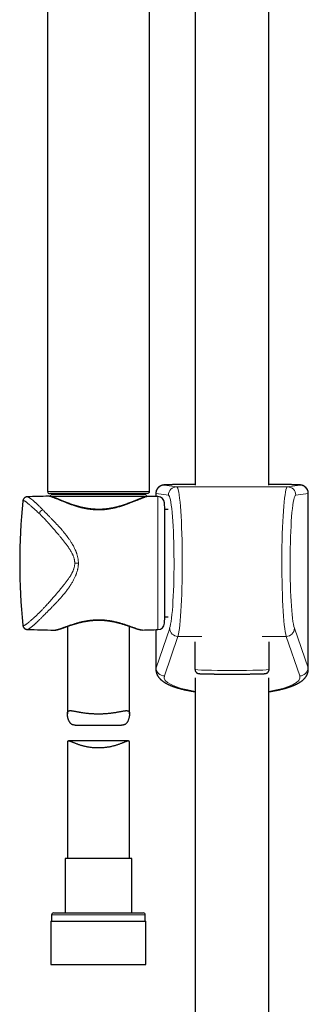
# Model space of a CAD drawing. Units: millimetres. Extents: x 8 to 971, y 12 to 970.
# Drawn here: x 320 to 389, y 490 to 727 of the extents above; entities that cross this region are included whole.
import ezdxf

# ---------------------------------------------------------------- set-up
doc = ezdxf.new("R2010")
doc.units = ezdxf.units.MM

msp = doc.modelspace()

# ---------------------------------------------------------------- linework, layer by layer
at = {"color": 7, "linetype": 'Continuous', "lineweight": 30}
for p, q in [((379.72, 615.03), (379.72, 768.95)), ((361.92, 752.33), (361.92, 615.03)), ((326.33, 613.46), (326.33, 736.64)), ((350.83, 736.64), (350.83, 613.46)), ((320.33, 611.14), (320.33, 611.14)), ((321.42, 612.19), (321.42, 612.19)), ((326.55, 612.33), (326.55, 612.33)), ((350.33, 612.96), (326.83, 612.96)), ((327.45, 612.76), (349.71, 612.76)), ((349.18, 612.96), (327.98, 612.96)), ((352.43, 613.03), (352.43, 612.24)), ((389.22, 570.57), (389.22, 613.03)), ((354.58, 609.13), (354.5, 610.71)), ((355.42, 609.13), (354.58, 609.13)), ((354.58, 583.23), (354.58, 609.13)), ((354.5, 581.65), (354.58, 583.23)), ((354.58, 583.23), (355.42, 583.23)), ((320.33, 581.23), (320.33, 581.23)), ((321.42, 580.18), (321.42, 580.18)), ((327.94, 580.01), (327.95, 580.01)), ((331.08, 580.91), (331.08, 559.81)), ((346.08, 559.81), (346.08, 580.94)), ((349.21, 580.04), (349.22, 580.04)), ((352.43, 580.12), (352.43, 570.57)), ((361.88, 570.52), (361.88, 577.16)), ((379.76, 570.52), (379.76, 577.16)), ((361.92, 568.51), (361.92, 308.02)), ((379.72, 308.02), (379.72, 568.51)), ((332.99, 557.08), (344.17, 557.08)), ((331.08, 552.89), (331.08, 524.89)), ((345.8, 553.25), (331.35, 553.25)), ((346.08, 524.89), (346.08, 552.89)), ((330.53, 524.89), (330.53, 511.76)), ((338.58, 524.89), (330.53, 524.89)), ((346.63, 524.89), (338.58, 524.89)), ((346.63, 511.76), (346.63, 524.89)), ((327.28, 511.26), (327.28, 509.76)), ((327.78, 511.76), (338.58, 511.76)), ((338.58, 511.76), (349.38, 511.76)), ((349.88, 509.76), (349.88, 511.26)), ((327.1, 509.76), (327.1, 499.26)), ((327.1, 509.76), (338.58, 509.76)), ((338.58, 509.76), (350.05, 509.76)), ((350.05, 499.26), (350.05, 509.76)), ((327.1, 499.26), (338.58, 499.26)), ((338.58, 499.26), (350.05, 499.26))]:
    msp.add_line(p, q, dxfattribs=at)
at = {"color": 252, "linetype": 'Continuous', "lineweight": 0}
for p, q in [((354.49, 615.01), (357.44, 614.6)), ((357.44, 614.6), (384.21, 614.6)), ((384.21, 614.6), (387.16, 615.01)), ((338.58, 612.24), (327.15, 612.24)), ((350.15, 612.24), (338.58, 612.24)), ((352.5, 613.01), (352.5, 612.24)), ((355.45, 612.6), (352.5, 613.01)), ((352.95, 580.14), (352.95, 612.23)), ((389.15, 613.01), (386.2, 612.6)), ((389.15, 613.01), (389.15, 570.91)), ((354.5, 610.71), (354.5, 581.65)), ((333.74, 596.18), (332.86, 596.18)), ((352.5, 570.91), (355.77, 580.45)), ((352.5, 580.12), (352.5, 570.91)), ((385.88, 580.45), (389.15, 570.91)), ((357.76, 578.51), (354.49, 568.97)), ((357.76, 578.51), (363.56, 578.51)), ((378.09, 578.51), (383.89, 578.51)), ((387.16, 568.97), (383.89, 578.51)), ((338.58, 511.26), (327.28, 511.26)), ((349.88, 511.26), (338.58, 511.26))]:
    msp.add_line(p, q, dxfattribs=at)
at = {"color": 7, "linetype": 'Continuous', "lineweight": 30}
for centre, radius, start, end in [((326.83, 613.46), 0.5, 180, 270), ((469.58, 596.18), 150, 174.2779, 185.7217), ((337.85, 112.46), 500, 91.2951, 91.8829), ((327.45, 612.26), 0.5, 90, 177.2581), ((329.28, 612.76), 0.2, 0, 90), ((347.88, 612.76), 0.2, 90, 180), ((349.71, 612.26), 0.5, 358.8745, 90), ((337.85, 112.46), 500, 88.2697, 88.5376), ((352.9, 610.63), 1.6, 3, 88.2697), ((337.85, 1079.91), 500, 268.1172, 268.8649), ((337.85, 1079.91), 500, 271.3028, 271.7303), ((352.9, 581.74), 1.6, 271.7303, 357), ((327.78, 511.26), 0.5, 90, 180), ((349.38, 511.26), 0.5, 0, 90)]:
    msp.add_arc(centre, radius, start, end, dxfattribs=at)
at = {"color": 252, "linetype": 'Continuous', "lineweight": 0}
for centre, radius, start, end in [((354.5, 613.01), 2, 90.1697, 180.0319), ((357.45, 612.6), 2, 90.1667, 180.0348), ((384.2, 612.6), 2, 359.9681, 89.8303), ((387.15, 613.01), 2, 359.9681, 89.8303), ((325.77, 607.51), 1.65, 111.8827, 155.9666), ((357.78, 580.52), 2.02, 182.1184, 269.38), ((383.87, 580.52), 2.02, 270.5989, 357.9027), ((354.51, 570.99), 2.02, 182.1183, 269.3801), ((387.14, 570.99), 2.02, 270.62, 357.8817)]:
    msp.add_arc(centre, radius, start, end, dxfattribs=at)
for centre, major_axis, ratio, start_param, end_param in [((370.82, 615.03), (16.39, 0), 0.011892, 2.144756, 3.226257), ((357.43, 596.29), (0, 18.32), 0.0756, 3.384281, 6.271294), ((370.82, 615.03), (16.39, 0), 0.011892, 6.198521, 7.280022), ((384.22, 596.29), (0, 18.32), 0.0756, 0.011891, 2.898905), ((370.82, 613.03), (18.39, 0), 0.010599, 3.141592, 3.226257), ((355.43, 596.29), (0, 16.32), 0.084868, 3.384281, 6.271294), ((386.21, 596.29), (0, 16.32), 0.084868, 0.011891, 2.898905), ((370.82, 613.03), (18.39, 0), 0.010599, 6.198521, 6.283185), ((370.82, 570.57), (18.39, 0), 0.220646, 3.056928, 3.141593), ((370.82, 570.52), (8.94, 0), 0.029047, 3.141593, 6.283185), ((370.82, 570.57), (18.39, 0), 0.220646, 0, 0.084665), ((370.82, 568.63), (16.39, 0), 0.247568, 3.056928, 4.13843), ((370.82, 568.63), (16.39, 0), 0.247568, 5.286348, 6.36785)]:
    msp.add_ellipse(centre, major_axis=major_axis, ratio=ratio, start_param=start_param, end_param=end_param, dxfattribs=at)
for points, knots in [([(326.33, 613.46), (326.33, 613.46), (326.33, 613.46), (326.37, 613.46), (326.42, 613.46), (326.49, 613.46), (326.59, 613.46), (326.71, 613.46), (326.85, 613.46), (327.01, 613.46), (327.19, 613.46), (327.39, 613.46), (327.61, 613.46), (327.85, 613.46), (328.11, 613.46), (328.39, 613.46), (328.69, 613.46), (329.01, 613.46), (329.33, 613.46), (329.68, 613.46), (330.04, 613.46), (330.41, 613.46), (330.81, 613.46), (331.22, 613.46), (331.64, 613.46), (332.08, 613.46), (332.52, 613.46), (332.97, 613.46), (333.42, 613.46), (333.9, 613.46), (334.38, 613.46), (334.88, 613.46), (335.38, 613.46), (335.88, 613.46), (336.39, 613.46), (336.89, 613.46), (337.4, 613.46), (337.91, 613.46), (338.43, 613.46), (338.95, 613.46), (339.47, 613.46), (339.99, 613.46), (340.5, 613.46), (341, 613.46), (341.5, 613.46), (342, 613.46), (342.49, 613.46), (342.98, 613.46), (343.47, 613.46), (343.94, 613.46), (344.4, 613.46), (344.84, 613.46), (345.27, 613.46), (345.7, 613.46), (346.11, 613.46), (346.52, 613.46), (346.91, 613.46), (347.28, 613.46), (347.64, 613.46), (347.97, 613.46), (348.29, 613.46), (348.6, 613.46), (348.89, 613.46), (349.16, 613.46), (349.42, 613.46), (349.65, 613.46), (349.86, 613.46), (350.05, 613.46), (350.22, 613.46), (350.37, 613.46), (350.5, 613.46), (350.61, 613.46), (350.7, 613.46), (350.75, 613.46), (350.79, 613.46), (350.81, 613.46), (350.82, 613.46), (350.83, 613.46), (350.83, 613.46)], [0, 0, 0, 0, 0.013226, 0.026462, 0.039699, 0.052925, 0.066534, 0.080156, 0.093778, 0.107388, 0.120613, 0.13385, 0.147087, 0.160312, 0.173922, 0.187544, 0.201166, 0.214776, 0.228001, 0.241238, 0.254475, 0.2677, 0.28131, 0.294932, 0.308554, 0.322163, 0.335389, 0.348626, 0.361862, 0.375088, 0.388697, 0.402319, 0.415941, 0.429551, 0.442776, 0.456013, 0.46925, 0.482476, 0.496085, 0.509707, 0.523329, 0.536939, 0.550164, 0.563401, 0.576638, 0.589863, 0.603473, 0.617095, 0.630717, 0.644326, 0.657552, 0.670789, 0.684026, 0.697251, 0.710861, 0.724483, 0.738105, 0.751714, 0.76494, 0.778176, 0.791413, 0.804639, 0.818248, 0.83187, 0.845492, 0.859102, 0.872327, 0.885564, 0.898801, 0.912027, 0.925636, 0.939258, 0.95288, 0.96649, 0.974855, 0.983221, 0.991611, 1, 1, 1, 1]), ([(324.26, 608.18), (324.14, 608.3), (323.89, 608.52), (323.54, 608.85), (323.21, 609.15), (322.9, 609.43), (322.61, 609.69), (322.34, 609.93), (322.09, 610.15), (321.86, 610.35), (321.64, 610.53), (321.44, 610.7), (321.26, 610.84), (321.1, 610.96), (320.95, 611.07), (320.83, 611.15), (320.73, 611.2), (320.65, 611.24), (320.6, 611.26), (320.56, 611.27), (320.54, 611.28), (320.52, 611.28), (320.5, 611.29), (320.48, 611.29), (320.44, 611.29), (320.4, 611.28), (320.36, 611.25), (320.34, 611.2), (320.33, 611.16), (320.33, 611.14)], [0, 0, 0, 0, 0.054725, 0.108373, 0.160972, 0.212552, 0.263146, 0.311909, 0.359788, 0.406818, 0.453038, 0.499309, 0.544825, 0.589635, 0.633788, 0.677334, 0.708914, 0.740218, 0.771268, 0.783403, 0.795502, 0.807569, 0.819605, 0.83161, 0.843587, 0.884999, 0.926311, 0.967578, 1, 1, 1, 1]), ([(321.42, 612.19), (321.43, 612.19), (321.46, 612.19), (321.51, 612.18), (321.57, 612.16), (321.64, 612.13), (321.72, 612.09), (321.81, 612.04), (321.91, 611.98), (322.03, 611.9), (322.17, 611.8), (322.29, 611.71), (322.39, 611.64), (322.46, 611.59), (322.53, 611.53), (322.6, 611.48), (322.67, 611.42), (322.76, 611.34), (322.88, 611.24), (323.02, 611.12), (323.17, 610.99), (323.32, 610.85), (323.48, 610.71), (323.65, 610.55), (323.82, 610.39), (324.02, 610.2), (324.26, 609.96), (324.54, 609.68), (324.84, 609.37), (325.05, 609.15), (325.15, 609.04)], [0, 0, 0, 0, 0.029033, 0.063929, 0.099066, 0.13446, 0.170125, 0.206075, 0.242324, 0.287685, 0.333733, 0.380492, 0.399062, 0.417747, 0.436548, 0.455465, 0.474502, 0.493657, 0.527353, 0.561571, 0.596317, 0.631597, 0.667417, 0.703782, 0.740697, 0.774802, 0.828765, 0.884277, 0.941352, 1, 1, 1, 1]), ([(350.61, 612.29), (350.58, 612.29), (350.52, 612.29), (350.4, 612.28), (350.26, 612.25), (350.09, 612.2), (349.9, 612.14), (349.67, 612.06), (349.43, 611.97), (349.16, 611.86), (348.89, 611.75), (348.62, 611.64), (348.36, 611.53), (348.09, 611.42), (347.78, 611.29), (347.41, 611.13), (346.99, 610.96), (346.57, 610.79), (346.16, 610.63), (345.76, 610.48), (345.35, 610.32), (344.92, 610.17), (344.47, 610.02), (344.01, 609.88), (343.54, 609.74), (343.08, 609.62), (342.65, 609.51), (342.23, 609.41), (341.81, 609.33), (341.37, 609.25), (340.93, 609.18), (340.48, 609.12), (340.02, 609.08), (339.57, 609.04), (339.12, 609.02), (338.67, 609.02), (338.22, 609.02), (337.76, 609.04), (337.31, 609.07), (336.85, 609.11), (336.39, 609.17), (335.95, 609.23), (335.53, 609.31), (335.12, 609.39), (334.72, 609.47), (334.28, 609.58), (333.8, 609.71), (333.29, 609.85), (332.81, 610), (332.37, 610.15), (331.96, 610.29), (331.57, 610.44), (331.18, 610.58), (330.8, 610.73), (330.43, 610.88), (330.07, 611.03), (329.72, 611.18), (329.36, 611.32), (329.02, 611.47), (328.69, 611.61), (328.39, 611.73), (328.13, 611.84), (327.9, 611.93), (327.69, 612.02), (327.48, 612.1), (327.3, 612.16), (327.14, 612.21), (326.99, 612.26), (326.86, 612.29), (326.74, 612.31), (326.64, 612.33), (326.58, 612.33), (326.55, 612.33)], [0, 0, 0, 0, 0.013158, 0.026385, 0.039598, 0.055586, 0.071585, 0.087575, 0.103934, 0.120303, 0.136663, 0.149829, 0.163003, 0.176179, 0.189345, 0.207274, 0.225213, 0.243143, 0.258331, 0.273531, 0.28873, 0.303918, 0.319517, 0.335131, 0.350744, 0.366341, 0.379307, 0.392283, 0.405258, 0.418222, 0.431566, 0.444924, 0.458281, 0.471624, 0.484569, 0.497529, 0.510488, 0.523433, 0.536837, 0.550256, 0.563676, 0.577081, 0.589426, 0.601779, 0.614134, 0.626479, 0.643319, 0.66017, 0.677011, 0.69144, 0.70588, 0.72032, 0.73475, 0.74952, 0.7643, 0.77908, 0.793848, 0.810093, 0.826354, 0.842614, 0.858857, 0.872318, 0.885796, 0.899279, 0.912755, 0.926214, 0.938476, 0.950748, 0.96302, 0.975281, 0.987878, 1, 1, 1, 1]), ([(325.15, 609.04), (325.24, 608.96), (325.41, 608.78), (325.68, 608.5), (325.96, 608.2), (326.25, 607.91), (326.52, 607.64), (326.76, 607.4), (326.98, 607.17), (327.16, 606.99), (327.28, 606.87), (327.35, 606.8), (327.41, 606.73), (327.47, 606.67), (327.54, 606.6), (327.61, 606.53), (327.72, 606.41), (327.86, 606.27), (328.03, 606.09), (328.22, 605.9), (328.4, 605.7), (328.58, 605.51), (328.76, 605.32), (328.94, 605.12), (329.11, 604.94), (329.27, 604.76), (329.42, 604.59), (329.56, 604.43), (329.69, 604.29), (329.8, 604.16), (329.87, 604.07), (329.91, 604.02), (329.93, 603.99), (329.95, 603.97), (329.97, 603.95), (329.99, 603.93), (330.01, 603.9), (330.12, 603.77), (330.32, 603.53), (330.6, 603.19), (330.81, 602.91), (330.97, 602.7), (331.08, 602.55), (331.19, 602.4), (331.31, 602.24), (331.46, 602.03), (331.64, 601.77), (331.84, 601.48), (332.04, 601.16), (332.19, 600.92), (332.28, 600.76), (332.31, 600.72), (332.34, 600.67), (332.36, 600.62), (332.39, 600.57), (332.48, 600.41), (332.63, 600.14), (332.83, 599.75), (332.96, 599.45), (333.05, 599.25), (333.1, 599.14), (333.14, 599.03), (333.19, 598.92), (333.23, 598.81), (333.27, 598.71), (333.31, 598.6), (333.37, 598.42), (333.44, 598.17), (333.53, 597.85), (333.6, 597.52), (333.66, 597.19), (333.71, 596.86), (333.73, 596.52), (333.74, 596.29), (333.74, 596.18)], [0, 0, 0, 0, 0.028756, 0.05865, 0.089696, 0.121819, 0.149413, 0.170786, 0.193122, 0.216425, 0.222738, 0.229119, 0.235568, 0.242051, 0.246122, 0.254655, 0.263898, 0.278521, 0.294629, 0.312223, 0.331303, 0.347338, 0.364328, 0.381621, 0.397918, 0.41322, 0.427526, 0.440836, 0.453149, 0.46316, 0.472399, 0.474367, 0.476296, 0.478186, 0.480037, 0.481849, 0.483622, 0.485357, 0.513976, 0.541138, 0.566843, 0.578456, 0.589747, 0.600714, 0.612043, 0.62555, 0.647476, 0.668675, 0.689149, 0.715073, 0.718376, 0.721657, 0.724917, 0.728156, 0.731374, 0.73457, 0.761041, 0.786497, 0.81096, 0.817983, 0.824923, 0.83178, 0.838556, 0.845251, 0.851865, 0.8584, 0.864857, 0.884588, 0.903821, 0.922587, 0.941712, 0.961336, 0.980749, 1, 1, 1, 1]), ([(332.86, 596.18), (332.86, 596.25), (332.86, 596.38), (332.84, 596.58), (332.82, 596.77), (332.78, 596.97), (332.74, 597.2), (332.66, 597.47), (332.56, 597.76), (332.47, 598), (332.39, 598.18), (332.33, 598.31), (332.27, 598.43), (332.21, 598.55), (332.11, 598.74), (331.97, 599), (331.82, 599.24), (331.72, 599.4), (331.68, 599.48), (331.63, 599.55), (331.58, 599.63), (331.53, 599.71), (331.47, 599.79), (331.37, 599.95), (331.2, 600.19), (330.96, 600.51), (330.75, 600.8), (330.56, 601.04), (330.4, 601.25), (330.24, 601.45), (330.07, 601.67), (329.88, 601.91), (329.66, 602.17), (329.44, 602.44), (329.22, 602.71), (328.94, 603.05), (328.6, 603.45), (328.21, 603.9), (327.83, 604.35), (327.5, 604.73), (327.24, 605.03), (327.04, 605.25), (326.85, 605.47), (326.66, 605.69), (326.46, 605.91), (326.2, 606.2), (325.88, 606.54), (325.53, 606.92), (325.19, 607.27), (324.87, 607.6), (324.56, 607.9), (324.36, 608.09), (324.26, 608.18)], [0, 0, 0, 0, 0.011781, 0.023644, 0.03562, 0.047737, 0.060024, 0.078203, 0.0971, 0.116781, 0.12532, 0.13336, 0.141588, 0.150008, 0.158621, 0.181018, 0.204676, 0.210163, 0.215715, 0.221333, 0.227017, 0.232767, 0.238583, 0.244465, 0.268217, 0.293199, 0.319419, 0.335454, 0.351923, 0.368827, 0.383706, 0.405214, 0.427126, 0.449442, 0.472164, 0.495293, 0.535162, 0.574815, 0.614259, 0.65475, 0.675699, 0.696336, 0.716659, 0.736673, 0.757887, 0.780503, 0.819951, 0.858219, 0.895329, 0.931309, 0.966189, 1, 1, 1, 1]), ([(320.33, 581.23), (320.33, 581.22), (320.33, 581.18), (320.35, 581.14), (320.38, 581.1), (320.43, 581.08), (320.5, 581.08), (320.57, 581.09), (320.66, 581.13), (320.77, 581.18), (320.89, 581.25), (321.02, 581.33), (321.15, 581.43), (321.27, 581.51), (321.37, 581.59), (321.43, 581.64), (321.5, 581.69), (321.57, 581.75), (321.64, 581.8), (321.76, 581.9), (321.93, 582.04), (322.16, 582.24), (322.4, 582.45), (322.66, 582.69), (322.9, 582.9), (323.1, 583.09), (323.27, 583.24), (323.44, 583.4), (323.61, 583.57), (323.8, 583.74), (323.98, 583.92), (324.19, 584.11), (324.41, 584.33), (324.64, 584.56), (324.88, 584.8), (325.12, 585.05), (325.36, 585.31), (325.61, 585.57), (325.9, 585.88), (326.24, 586.25), (326.53, 586.58), (326.73, 586.8), (326.84, 586.93), (326.95, 587.05), (327.06, 587.17), (327.17, 587.3), (327.34, 587.49), (327.58, 587.77), (327.88, 588.11), (328.19, 588.47), (328.5, 588.84), (328.82, 589.21), (329.14, 589.58), (329.44, 589.94), (329.72, 590.28), (330.02, 590.65), (330.24, 590.93), (330.38, 591.1), (330.42, 591.15), (330.45, 591.2), (330.49, 591.25), (330.53, 591.3), (330.57, 591.34), (330.68, 591.49), (330.86, 591.73), (331.11, 592.06), (331.34, 592.39), (331.54, 592.69), (331.73, 592.97), (331.85, 593.17), (331.92, 593.29), (331.96, 593.35), (331.99, 593.41), (332.02, 593.46), (332.05, 593.52), (332.08, 593.58), (332.14, 593.67), (332.21, 593.81), (332.3, 593.99), (332.39, 594.17), (332.46, 594.35), (332.53, 594.52), (332.59, 594.7), (332.67, 594.92), (332.74, 595.2), (332.81, 595.53), (332.85, 595.86), (332.86, 596.07), (332.86, 596.18)], [0, 0, 0, 0, 0.007874, 0.026111, 0.044343, 0.062594, 0.080577, 0.098634, 0.116787, 0.135056, 0.153463, 0.170785, 0.18826, 0.205905, 0.212887, 0.219898, 0.22694, 0.234013, 0.241118, 0.248255, 0.268186, 0.288371, 0.308827, 0.329571, 0.350617, 0.362567, 0.374619, 0.386776, 0.39904, 0.411414, 0.423899, 0.436498, 0.451648, 0.466761, 0.481841, 0.496621, 0.511686, 0.527102, 0.541841, 0.56458, 0.588006, 0.594256, 0.600554, 0.6069, 0.613295, 0.619738, 0.62623, 0.643609, 0.661119, 0.678762, 0.696541, 0.714457, 0.733133, 0.749495, 0.765398, 0.780843, 0.800531, 0.802692, 0.804842, 0.806983, 0.809114, 0.811234, 0.813345, 0.815446, 0.830609, 0.8451, 0.858924, 0.872087, 0.88313, 0.893674, 0.895974, 0.898248, 0.900498, 0.902723, 0.904924, 0.907101, 0.909253, 0.916334, 0.923226, 0.929932, 0.936458, 0.94281, 0.948995, 0.955018, 0.966685, 0.978024, 0.989104, 1, 1, 1, 1]), ([(333.74, 596.18), (333.74, 596.12), (333.74, 595.99), (333.73, 595.79), (333.71, 595.6), (333.69, 595.4), (333.67, 595.2), (333.63, 595), (333.6, 594.8), (333.54, 594.54), (333.45, 594.2), (333.35, 593.9), (333.29, 593.71), (333.25, 593.61), (333.22, 593.52), (333.18, 593.43), (333.14, 593.33), (333.11, 593.24), (333.03, 593.06), (332.92, 592.81), (332.76, 592.46), (332.57, 592.11), (332.39, 591.77), (332.19, 591.44), (332.04, 591.2), (331.94, 591.04), (331.9, 590.97), (331.85, 590.89), (331.8, 590.82), (331.75, 590.74), (331.7, 590.67), (331.59, 590.5), (331.41, 590.24), (331.15, 589.88), (330.9, 589.54), (330.68, 589.26), (330.51, 589.04), (330.37, 588.87), (330.23, 588.69), (330.08, 588.52), (329.95, 588.35), (329.81, 588.19), (329.66, 588.01), (329.49, 587.81), (329.3, 587.61), (329.12, 587.41), (328.98, 587.24), (328.86, 587.12), (328.78, 587.03), (328.7, 586.94), (328.61, 586.85), (328.53, 586.76), (328.45, 586.67), (328.36, 586.58), (328.21, 586.42), (327.98, 586.18), (327.69, 585.88), (327.42, 585.6), (327.19, 585.36), (327, 585.17), (326.85, 585.02), (326.7, 584.87), (326.55, 584.72), (326.38, 584.55), (326.19, 584.36), (326, 584.17), (325.81, 583.98), (325.62, 583.79), (325.43, 583.6), (325.25, 583.42), (325.05, 583.22), (324.84, 583), (324.61, 582.78), (324.39, 582.56), (324.19, 582.36), (323.98, 582.16), (323.79, 581.98), (323.62, 581.81), (323.46, 581.67), (323.34, 581.56), (323.21, 581.44), (323.09, 581.34), (322.98, 581.24), (322.86, 581.14), (322.76, 581.05), (322.62, 580.93), (322.46, 580.8), (322.28, 580.66), (322.12, 580.54), (321.97, 580.43), (321.84, 580.35), (321.72, 580.28), (321.61, 580.23), (321.53, 580.19), (321.46, 580.18), (321.43, 580.18), (321.42, 580.18)], [0, 0, 0, 0, 0.0068036, 0.0136434, 0.0205255, 0.0274557, 0.0344398, 0.0414834, 0.0485921, 0.0557711, 0.0702754, 0.085336, 0.0887972, 0.0922884, 0.09581, 0.0993624, 0.1029457, 0.1065604, 0.1102068, 0.1231229, 0.1366232, 0.150718, 0.1654163, 0.1788564, 0.1927744, 0.1959652, 0.1991802, 0.2024196, 0.2056835, 0.2089719, 0.2122848, 0.2156222, 0.2310639, 0.2471254, 0.2638094, 0.2788304, 0.2868437, 0.2951653, 0.3037954, 0.3127339, 0.320889, 0.3281867, 0.3375501, 0.3475748, 0.3582606, 0.3693542, 0.3792323, 0.3840837, 0.3889354, 0.3937875, 0.3986397, 0.4034923, 0.4083451, 0.4131982, 0.4180517, 0.4358321, 0.4528392, 0.4690738, 0.4845367, 0.493862, 0.502883, 0.5116001, 0.520467, 0.5306943, 0.5433793, 0.5556617, 0.5675425, 0.5799744, 0.5924194, 0.6048616, 0.6173031, 0.6338755, 0.6501824, 0.6662264, 0.6820095, 0.6975341, 0.7128032, 0.7287595, 0.7398158, 0.7507703, 0.7616243, 0.772379, 0.7830357, 0.7935956, 0.8040601, 0.8144306, 0.8346718, 0.8547001, 0.8745269, 0.8941647, 0.9136259, 0.9329235, 0.9520704, 0.9710804, 0.9899672, 1, 1, 1, 1]), ([(327.95, 580.01), (327.96, 580.01), (328.01, 580.01), (328.12, 580.02), (328.26, 580.04), (328.43, 580.08), (328.61, 580.12), (328.82, 580.18), (329.04, 580.26), (329.27, 580.34), (329.53, 580.42), (329.79, 580.52), (330.08, 580.63), (330.38, 580.74), (330.71, 580.86), (331.04, 580.98), (331.41, 581.11), (331.81, 581.25), (332.24, 581.39), (332.65, 581.52), (333.03, 581.64), (333.39, 581.74), (333.76, 581.85), (334.16, 581.95), (334.6, 582.06), (335.07, 582.16), (335.51, 582.24), (335.92, 582.31), (336.3, 582.37), (336.69, 582.41), (337.08, 582.45), (337.47, 582.49), (337.86, 582.51), (338.25, 582.52), (338.65, 582.53), (339.05, 582.52), (339.45, 582.5), (339.86, 582.48), (340.25, 582.44), (340.67, 582.4), (341.1, 582.34), (341.56, 582.27), (342.02, 582.18), (342.47, 582.09), (342.92, 581.99), (343.36, 581.87), (343.79, 581.76), (344.2, 581.64), (344.57, 581.52), (344.93, 581.41), (345.27, 581.3), (345.6, 581.18), (345.93, 581.07), (346.25, 580.95), (346.55, 580.84), (346.86, 580.73), (347.17, 580.62), (347.48, 580.51), (347.77, 580.4), (348.04, 580.31), (348.3, 580.23), (348.53, 580.16), (348.73, 580.11), (348.92, 580.07), (349.06, 580.04), (349.16, 580.04), (349.2, 580.04), (349.21, 580.04)], [0, 0, 0, 0, 0.007061, 0.022849, 0.038618, 0.05499, 0.07138, 0.087771, 0.104143, 0.120234, 0.13634, 0.152447, 0.168538, 0.185129, 0.201734, 0.218341, 0.234932, 0.253506, 0.272091, 0.290665, 0.304901, 0.319148, 0.333395, 0.34763, 0.364552, 0.381484, 0.398405, 0.411413, 0.424432, 0.437451, 0.450458, 0.463412, 0.476379, 0.489345, 0.502299, 0.515684, 0.529084, 0.542485, 0.555871, 0.568386, 0.584363, 0.600361, 0.616361, 0.632341, 0.648938, 0.665553, 0.68217, 0.698769, 0.713577, 0.728396, 0.743215, 0.758023, 0.773191, 0.78837, 0.803549, 0.818716, 0.836574, 0.854441, 0.872298, 0.890551, 0.908816, 0.927068, 0.945084, 0.963112, 0.981126, 0.99501, 1, 1, 1, 1])]:
    msp.add_open_spline(points, degree=3, knots=knots, dxfattribs=at)
at = {"color": 7, "linetype": 'Continuous', "lineweight": 30}
for points, knots in [([(350.83, 613.46), (350.83, 613.43), (350.83, 613.36), (350.8, 613.27), (350.75, 613.18), (350.69, 613.11), (350.61, 613.04), (350.52, 613), (350.43, 612.97), (350.36, 612.96), (350.33, 612.96)], [0, 0, 0, 0, 0.124999, 0.25, 0.375, 0.5, 0.625, 0.75, 0.875001, 1, 1, 1, 1]), ([(361.92, 615.19), (361.87, 615.19), (361.73, 615.19), (361.49, 615.19), (361.21, 615.19), (360.94, 615.19), (360.68, 615.18), (360.42, 615.18), (360.16, 615.18), (359.9, 615.18), (359.65, 615.17), (359.41, 615.17), (359.17, 615.17), (358.94, 615.16), (358.71, 615.16), (358.48, 615.16), (358.26, 615.16), (358.05, 615.15), (357.84, 615.15), (357.63, 615.15), (357.43, 615.14), (357.24, 615.14), (357.05, 615.14), (356.87, 615.13), (356.69, 615.13), (356.52, 615.13), (356.35, 615.12), (356.19, 615.12), (356.04, 615.11), (355.89, 615.11), (355.75, 615.11), (355.61, 615.1), (355.48, 615.1), (355.36, 615.1), (355.24, 615.09), (355.12, 615.09), (355.02, 615.08), (354.91, 615.08), (354.82, 615.07), (354.72, 615.07), (354.63, 615.06), (354.54, 615.06), (354.45, 615.05), (354.37, 615.05), (354.3, 615.04), (354.25, 615.03), (354.2, 615.03), (354.16, 615.02), (354.12, 615.01), (354.08, 615), (354.03, 615), (353.99, 614.99), (353.95, 614.97), (353.9, 614.96), (353.85, 614.95), (353.8, 614.93), (353.74, 614.91), (353.68, 614.89), (353.62, 614.86), (353.55, 614.83), (353.48, 614.79), (353.4, 614.75), (353.32, 614.7), (353.25, 614.64), (353.17, 614.58), (353.09, 614.51), (353.01, 614.44), (352.94, 614.36), (352.87, 614.28), (352.8, 614.19), (352.74, 614.1), (352.69, 614.01), (352.63, 613.91), (352.59, 613.81), (352.54, 613.7), (352.51, 613.58), (352.48, 613.46), (352.46, 613.34), (352.44, 613.22), (352.43, 613.12), (352.43, 613.06), (352.43, 613.03)], [0, 0, 0, 0, 0.009995, 0.028073, 0.046152, 0.064234, 0.082318, 0.100404, 0.118493, 0.136585, 0.15468, 0.172778, 0.19088, 0.208987, 0.227098, 0.245214, 0.263336, 0.281465, 0.2996, 0.317744, 0.335897, 0.35406, 0.372234, 0.390422, 0.408626, 0.426847, 0.445089, 0.463355, 0.481649, 0.499976, 0.518344, 0.536761, 0.555238, 0.573789, 0.592433, 0.611196, 0.630116, 0.649247, 0.668669, 0.688515, 0.709014, 0.730618, 0.754421, 0.778231, 0.793367, 0.803979, 0.812924, 0.82054, 0.827156, 0.833013, 0.838292, 0.843137, 0.847665, 0.851976, 0.85616, 0.860298, 0.864445, 0.868663, 0.873018, 0.877562, 0.882331, 0.887342, 0.892583, 0.898024, 0.903626, 0.909346, 0.915151, 0.921014, 0.926917, 0.932848, 0.938798, 0.944761, 0.950734, 0.956713, 0.963354, 0.96996, 0.976512, 0.983013, 0.989465, 0.995871, 1, 1, 1, 1]), ([(389.22, 613.03), (389.22, 613.03), (389.22, 613.07), (389.21, 613.15), (389.2, 613.27), (389.19, 613.38), (389.16, 613.5), (389.13, 613.61), (389.1, 613.71), (389.06, 613.82), (389.01, 613.92), (388.96, 614.02), (388.9, 614.11), (388.84, 614.2), (388.77, 614.29), (388.71, 614.37), (388.63, 614.44), (388.56, 614.51), (388.48, 614.58), (388.41, 614.64), (388.33, 614.69), (388.25, 614.74), (388.18, 614.79), (388.11, 614.82), (388.04, 614.86), (387.98, 614.88), (387.92, 614.91), (387.86, 614.93), (387.81, 614.94), (387.76, 614.96), (387.71, 614.97), (387.67, 614.98), (387.63, 614.99), (387.59, 615), (387.55, 615.01), (387.51, 615.02), (387.47, 615.02), (387.43, 615.03), (387.38, 615.03), (387.34, 615.04), (387.28, 615.05), (387.2, 615.05), (387.11, 615.06), (387, 615.07), (386.91, 615.07), (386.81, 615.08), (386.71, 615.08), (386.6, 615.08), (386.49, 615.09), (386.37, 615.09), (386.24, 615.1), (386.12, 615.1), (385.98, 615.11), (385.84, 615.11), (385.7, 615.11), (385.55, 615.12), (385.39, 615.12), (385.23, 615.12), (385.06, 615.13), (384.88, 615.13), (384.7, 615.13), (384.52, 615.14), (384.33, 615.14), (384.13, 615.14), (383.93, 615.15), (383.72, 615.15), (383.51, 615.15), (383.29, 615.16), (383.07, 615.16), (382.84, 615.16), (382.61, 615.17), (382.37, 615.17), (382.13, 615.17), (381.89, 615.17), (381.64, 615.18), (381.38, 615.18), (381.12, 615.18), (380.86, 615.18), (380.59, 615.19), (380.31, 615.19), (380.04, 615.19), (379.84, 615.19), (379.74, 615.19), (379.72, 615.19)], [0, 0, 0, 0, 0.000363, 0.006693, 0.012981, 0.019227, 0.025432, 0.031596, 0.037719, 0.043801, 0.049841, 0.055838, 0.061789, 0.067692, 0.073543, 0.079335, 0.085062, 0.090711, 0.096267, 0.101709, 0.107011, 0.112144, 0.117082, 0.121809, 0.126328, 0.13066, 0.134843, 0.13893, 0.142983, 0.147067, 0.151233, 0.155559, 0.160131, 0.165041, 0.170402, 0.176345, 0.183042, 0.190718, 0.199698, 0.21049, 0.224005, 0.242296, 0.273106, 0.294573, 0.314682, 0.336014, 0.356319, 0.376009, 0.395312, 0.414349, 0.433196, 0.451901, 0.470498, 0.48901, 0.507454, 0.525843, 0.544188, 0.562496, 0.580773, 0.599024, 0.617252, 0.635462, 0.653655, 0.671834, 0.69, 0.708156, 0.726301, 0.744439, 0.762569, 0.780692, 0.798809, 0.816921, 0.835028, 0.853131, 0.871229, 0.889324, 0.907416, 0.925505, 0.943591, 0.961675, 0.979756, 0.997836, 1, 1, 1, 1]), ([(321.42, 612.19), (321.39, 612.19), (321.34, 612.18), (321.27, 612.17), (321.21, 612.16), (321.17, 612.15), (321.14, 612.14), (321.11, 612.14), (321.08, 612.13), (321.04, 612.11), (320.99, 612.09), (320.93, 612.06), (320.86, 612.02), (320.8, 611.98), (320.75, 611.94), (320.71, 611.91), (320.67, 611.87), (320.64, 611.84), (320.61, 611.82), (320.59, 611.79), (320.57, 611.76), (320.54, 611.72), (320.5, 611.67), (320.47, 611.6), (320.43, 611.53), (320.39, 611.44), (320.36, 611.35), (320.34, 611.25), (320.33, 611.18), (320.33, 611.14)], [0, 0, 0, 0, 0.054023, 0.099313, 0.13563, 0.16279, 0.180671, 0.192867, 0.209714, 0.231881, 0.263799, 0.302813, 0.347833, 0.389182, 0.424609, 0.454923, 0.480733, 0.505129, 0.523371, 0.540408, 0.563221, 0.591833, 0.626198, 0.667975, 0.718591, 0.777811, 0.844595, 0.91869, 1, 1, 1, 1]), ([(350.61, 612.29), (350.61, 612.29), (350.58, 612.3), (350.52, 612.29), (350.43, 612.29), (350.33, 612.28), (350.22, 612.26), (350.1, 612.23), (349.98, 612.2), (349.86, 612.17), (349.73, 612.13), (349.61, 612.09), (349.48, 612.04), (349.34, 611.99), (349.2, 611.94), (349.06, 611.89), (348.91, 611.83), (348.76, 611.77), (348.6, 611.71), (348.44, 611.65), (348.27, 611.58), (348.1, 611.51), (347.92, 611.44), (347.74, 611.36), (347.55, 611.29), (347.35, 611.21), (347.15, 611.13), (346.95, 611.05), (346.74, 610.96), (346.52, 610.88), (346.3, 610.79), (346.08, 610.71), (345.85, 610.62), (345.62, 610.54), (345.38, 610.45), (345.15, 610.37), (344.9, 610.29), (344.66, 610.21), (344.41, 610.13), (344.16, 610.05), (343.91, 609.97), (343.65, 609.9), (343.4, 609.82), (343.14, 609.76), (342.88, 609.69), (342.62, 609.63), (342.36, 609.57), (342.1, 609.51), (341.85, 609.46), (341.59, 609.41), (341.33, 609.37), (341.07, 609.33), (340.82, 609.29), (340.56, 609.26), (340.3, 609.23), (340.04, 609.21), (339.79, 609.19), (339.53, 609.17), (339.27, 609.16), (339.02, 609.15), (338.76, 609.15), (338.51, 609.14), (338.26, 609.15), (338.01, 609.16), (337.75, 609.17), (337.5, 609.18), (337.24, 609.2), (336.99, 609.23), (336.74, 609.25), (336.48, 609.28), (336.23, 609.32), (335.97, 609.36), (335.72, 609.4), (335.46, 609.45), (335.21, 609.5), (334.95, 609.55), (334.7, 609.61), (334.44, 609.67), (334.19, 609.73), (333.94, 609.79), (333.68, 609.86), (333.43, 609.94), (333.18, 610.01), (332.93, 610.09), (332.68, 610.17), (332.44, 610.25), (332.19, 610.33), (331.95, 610.41), (331.71, 610.5), (331.48, 610.58), (331.25, 610.67), (331.02, 610.75), (330.8, 610.84), (330.58, 610.92), (330.37, 611.01), (330.16, 611.09), (329.95, 611.18), (329.75, 611.26), (329.56, 611.34), (329.37, 611.41), (329.18, 611.49), (329, 611.56), (328.83, 611.63), (328.66, 611.7), (328.5, 611.76), (328.35, 611.83), (328.2, 611.88), (328.05, 611.94), (327.91, 611.99), (327.78, 612.04), (327.65, 612.09), (327.52, 612.13), (327.39, 612.17), (327.27, 612.21), (327.15, 612.24), (327.04, 612.27), (326.92, 612.29), (326.81, 612.31), (326.7, 612.33), (326.62, 612.33), (326.57, 612.33), (326.56, 612.33)], [0, 0, 0, 0, 0.000296, 0.006808, 0.014204, 0.022731, 0.032122, 0.0422, 0.051991, 0.061358, 0.070372, 0.079106, 0.088053, 0.096797, 0.10548, 0.114131, 0.122773, 0.131423, 0.140089, 0.148758, 0.157431, 0.16612, 0.174832, 0.183574, 0.192353, 0.201175, 0.210043, 0.218932, 0.227858, 0.236807, 0.245766, 0.254722, 0.263655, 0.272568, 0.28151, 0.290414, 0.299283, 0.308123, 0.316938, 0.325733, 0.334466, 0.343136, 0.351754, 0.360304, 0.368776, 0.37716, 0.385443, 0.393652, 0.401784, 0.409835, 0.417814, 0.42573, 0.433591, 0.441406, 0.44918, 0.456818, 0.464483, 0.472152, 0.479797, 0.487397, 0.494933, 0.502392, 0.509828, 0.517355, 0.524891, 0.532445, 0.540026, 0.547641, 0.5553, 0.563008, 0.570733, 0.57852, 0.586396, 0.594349, 0.602367, 0.610433, 0.618531, 0.626666, 0.634962, 0.643314, 0.65175, 0.660268, 0.66886, 0.677523, 0.68625, 0.695033, 0.703864, 0.712734, 0.721635, 0.730556, 0.739489, 0.748435, 0.757363, 0.766302, 0.775258, 0.784223, 0.793183, 0.80213, 0.811054, 0.819949, 0.828809, 0.837629, 0.846405, 0.855137, 0.863824, 0.872514, 0.881013, 0.889559, 0.898152, 0.906793, 0.915489, 0.92425, 0.933094, 0.942048, 0.951156, 0.960477, 0.970092, 0.980059, 0.988561, 0.996159, 1, 1, 1, 1]), ([(327.95, 580.01), (327.96, 580.01), (327.99, 580), (328.07, 580.01), (328.17, 580.02), (328.28, 580.03), (328.41, 580.05), (328.53, 580.08), (328.66, 580.11), (328.79, 580.14), (328.92, 580.18), (329.05, 580.22), (329.19, 580.26), (329.33, 580.31), (329.48, 580.36), (329.63, 580.41), (329.78, 580.46), (329.94, 580.51), (330.11, 580.57), (330.28, 580.63), (330.45, 580.69), (330.63, 580.76), (330.82, 580.82), (331.01, 580.89), (331.2, 580.96), (331.4, 581.03), (331.61, 581.1), (331.82, 581.17), (332.03, 581.24), (332.25, 581.31), (332.47, 581.38), (332.69, 581.45), (332.92, 581.51), (333.15, 581.58), (333.38, 581.65), (333.61, 581.71), (333.85, 581.78), (334.09, 581.84), (334.33, 581.9), (334.57, 581.95), (334.81, 582.01), (335.05, 582.06), (335.3, 582.11), (335.54, 582.15), (335.78, 582.19), (336.03, 582.23), (336.27, 582.27), (336.52, 582.3), (336.76, 582.33), (337, 582.35), (337.25, 582.37), (337.49, 582.39), (337.73, 582.4), (337.98, 582.42), (338.22, 582.42), (338.46, 582.43), (338.7, 582.43), (338.94, 582.42), (339.19, 582.42), (339.43, 582.41), (339.67, 582.39), (339.91, 582.38), (340.15, 582.36), (340.4, 582.33), (340.64, 582.31), (340.88, 582.27), (341.12, 582.24), (341.36, 582.2), (341.6, 582.16), (341.84, 582.12), (342.08, 582.08), (342.32, 582.03), (342.55, 581.97), (342.79, 581.92), (343.03, 581.86), (343.26, 581.8), (343.5, 581.74), (343.73, 581.68), (343.96, 581.62), (344.19, 581.55), (344.42, 581.48), (344.64, 581.41), (344.86, 581.34), (345.08, 581.28), (345.29, 581.21), (345.5, 581.14), (345.7, 581.07), (345.91, 581), (346.1, 580.93), (346.29, 580.86), (346.48, 580.8), (346.66, 580.73), (346.84, 580.67), (347.01, 580.61), (347.18, 580.55), (347.34, 580.5), (347.5, 580.44), (347.65, 580.39), (347.8, 580.35), (347.94, 580.3), (348.07, 580.26), (348.21, 580.22), (348.34, 580.18), (348.46, 580.15), (348.59, 580.12), (348.71, 580.09), (348.83, 580.07), (348.94, 580.05), (349.05, 580.04), (349.13, 580.04), (349.17, 580.04), (349.17, 580.04)], [0, 0, 0, 0, 0.001999, 0.010573, 0.020205, 0.030653, 0.041825, 0.052626, 0.063111, 0.073333, 0.083369, 0.093282, 0.102941, 0.112705, 0.122411, 0.132057, 0.141634, 0.15113, 0.160686, 0.170308, 0.179927, 0.189552, 0.199194, 0.208861, 0.218568, 0.228232, 0.237933, 0.247645, 0.257331, 0.26696, 0.276471, 0.286091, 0.295649, 0.305151, 0.314605, 0.324019, 0.333398, 0.342661, 0.351872, 0.361037, 0.37013, 0.379128, 0.388011, 0.396784, 0.405544, 0.41422, 0.422824, 0.431368, 0.439864, 0.448316, 0.456665, 0.464961, 0.473246, 0.481511, 0.489749, 0.497953, 0.506119, 0.514286, 0.522501, 0.530726, 0.538971, 0.547245, 0.555558, 0.563918, 0.572291, 0.580698, 0.589183, 0.597737, 0.606353, 0.615021, 0.623734, 0.632542, 0.641459, 0.650443, 0.659501, 0.668643, 0.677876, 0.687207, 0.696514, 0.705948, 0.715453, 0.725, 0.734562, 0.74411, 0.753734, 0.763392, 0.773057, 0.782736, 0.792437, 0.802167, 0.811855, 0.821516, 0.8312, 0.840886, 0.850551, 0.86018, 0.869827, 0.879297, 0.888828, 0.898418, 0.908074, 0.917803, 0.92762, 0.93755, 0.947629, 0.957909, 0.96846, 0.979356, 0.989325, 0.998589, 1, 1, 1, 1]), ([(320.33, 581.23), (320.33, 581.19), (320.34, 581.12), (320.36, 581.02), (320.39, 580.93), (320.42, 580.86), (320.45, 580.79), (320.49, 580.72), (320.53, 580.65), (320.59, 580.57), (320.66, 580.5), (320.73, 580.43), (320.8, 580.38), (320.87, 580.34), (320.92, 580.31), (320.96, 580.29), (321, 580.27), (321.02, 580.26), (321.06, 580.25), (321.11, 580.23), (321.17, 580.21), (321.24, 580.2), (321.33, 580.18), (321.39, 580.18), (321.42, 580.18)], [0, 0, 0, 0, 0.0828036, 0.1549889, 0.2165666, 0.2713193, 0.3117435, 0.3540394, 0.4025668, 0.4573741, 0.5159663, 0.5690288, 0.6156052, 0.6560331, 0.6907347, 0.7197387, 0.7349913, 0.7498873, 0.7719939, 0.8020848, 0.840072, 0.8858316, 0.9392065, 1, 1, 1, 1]), ([(352.43, 570.57), (352.43, 570.53), (352.43, 570.44), (352.44, 570.3), (352.46, 570.16), (352.48, 570.02), (352.51, 569.88), (352.55, 569.74), (352.59, 569.6), (352.64, 569.47), (352.69, 569.33), (352.75, 569.2), (352.82, 569.07), (352.89, 568.95), (352.97, 568.82), (353.06, 568.7), (353.15, 568.57), (353.25, 568.45), (353.36, 568.33), (353.47, 568.21), (353.59, 568.09), (353.72, 567.97), (353.86, 567.86), (354.01, 567.74), (354.16, 567.62), (354.33, 567.51), (354.5, 567.4), (354.68, 567.28), (354.87, 567.18), (355.07, 567.07), (355.27, 566.97), (355.47, 566.87), (355.68, 566.77), (355.89, 566.68), (356.11, 566.59), (356.33, 566.5), (356.56, 566.42), (356.79, 566.34), (357.02, 566.26), (357.26, 566.18), (357.5, 566.11), (357.74, 566.03), (357.99, 565.96), (358.24, 565.89), (358.5, 565.82), (358.76, 565.76), (359.02, 565.7), (359.29, 565.63), (359.56, 565.57), (359.83, 565.51), (360.11, 565.46), (360.39, 565.4), (360.67, 565.35), (360.96, 565.3), (361.25, 565.25), (361.54, 565.2), (361.77, 565.16), (361.9, 565.14), (361.92, 565.14)], [0, 0, 0, 0, 0.01172, 0.024769, 0.037825, 0.050911, 0.064052, 0.077273, 0.090602, 0.104067, 0.117699, 0.13153, 0.145595, 0.159933, 0.174584, 0.189593, 0.205004, 0.220867, 0.237229, 0.254138, 0.271637, 0.289761, 0.308527, 0.327933, 0.347946, 0.368502, 0.389504, 0.410836, 0.432375, 0.454005, 0.475611, 0.497127, 0.51851, 0.53974, 0.560805, 0.581704, 0.602441, 0.623022, 0.643456, 0.663751, 0.683916, 0.703961, 0.723893, 0.74372, 0.76345, 0.783088, 0.802642, 0.822117, 0.841517, 0.860849, 0.880115, 0.89932, 0.918468, 0.937562, 0.956605, 0.9756, 0.99455, 1, 1, 1, 1]), ([(361.88, 570.52), (361.89, 570.5), (361.89, 570.44), (361.9, 570.36), (361.91, 570.29), (361.93, 570.21), (361.96, 570.14), (361.99, 570.07), (362.03, 570), (362.07, 569.94), (362.12, 569.88), (362.17, 569.83), (362.22, 569.78), (362.27, 569.73), (362.32, 569.7), (362.37, 569.66), (362.42, 569.64), (362.46, 569.61), (362.5, 569.6), (362.54, 569.58), (362.58, 569.57), (362.61, 569.56), (362.65, 569.55), (362.68, 569.54), (362.71, 569.53), (362.74, 569.53), (362.77, 569.52), (362.8, 569.52), (362.84, 569.51), (362.9, 569.51), (362.96, 569.5), (363.04, 569.5), (363.11, 569.49), (363.19, 569.49), (363.27, 569.48), (363.36, 569.48), (363.46, 569.47), (363.56, 569.47), (363.66, 569.47), (363.77, 569.46), (363.89, 569.46), (364.01, 569.46), (364.14, 569.45), (364.27, 569.45), (364.41, 569.45), (364.55, 569.44), (364.7, 569.44), (364.85, 569.44), (365.01, 569.44), (365.17, 569.43), (365.34, 569.43), (365.51, 569.43), (365.69, 569.42), (365.87, 569.42), (366.06, 569.42), (366.25, 569.42), (366.44, 569.42), (366.64, 569.41), (366.84, 569.41), (367.04, 569.41), (367.25, 569.41), (367.46, 569.41), (367.67, 569.4), (367.88, 569.4), (368.1, 569.4), (368.32, 569.4), (368.55, 569.4), (368.77, 569.4), (369, 569.4), (369.22, 569.4), (369.45, 569.4), (369.68, 569.4), (369.91, 569.39), (370.14, 569.39), (370.38, 569.39), (370.61, 569.39), (370.84, 569.39), (371.07, 569.39), (371.31, 569.39), (371.54, 569.39), (371.77, 569.39), (372, 569.4), (372.23, 569.4), (372.46, 569.4), (372.69, 569.4), (372.91, 569.4), (373.14, 569.4), (373.36, 569.4), (373.58, 569.4), (373.8, 569.4), (374.01, 569.4), (374.22, 569.41), (374.43, 569.41), (374.64, 569.41), (374.84, 569.41), (375.04, 569.41), (375.24, 569.42), (375.43, 569.42), (375.62, 569.42), (375.8, 569.42), (375.98, 569.43), (376.16, 569.43), (376.33, 569.43), (376.5, 569.43), (376.66, 569.44), (376.82, 569.44), (376.97, 569.44), (377.12, 569.44), (377.26, 569.45), (377.4, 569.45), (377.53, 569.45), (377.65, 569.46), (377.77, 569.46), (377.89, 569.46), (378, 569.47), (378.1, 569.47), (378.2, 569.48), (378.29, 569.48), (378.38, 569.48), (378.46, 569.49), (378.53, 569.49), (378.61, 569.5), (378.68, 569.5), (378.75, 569.51), (378.81, 569.51), (378.87, 569.52), (378.9, 569.53), (378.94, 569.53), (378.97, 569.54), (379, 569.55), (379.03, 569.56), (379.07, 569.57), (379.11, 569.58), (379.15, 569.6), (379.19, 569.62), (379.24, 569.64), (379.29, 569.67), (379.34, 569.71), (379.39, 569.75), (379.45, 569.79), (379.5, 569.84), (379.55, 569.9), (379.59, 569.96), (379.63, 570.03), (379.67, 570.1), (379.7, 570.17), (379.72, 570.24), (379.74, 570.33), (379.76, 570.41), (379.76, 570.48), (379.76, 570.51), (379.76, 570.52)], [0, 0, 0, 0, 0.002919, 0.005959, 0.008958, 0.01192, 0.014844, 0.017731, 0.020579, 0.023387, 0.02615, 0.028863, 0.031517, 0.0341, 0.036594, 0.038986, 0.041269, 0.043454, 0.045568, 0.047654, 0.049763, 0.051937, 0.054242, 0.056753, 0.059559, 0.062778, 0.066571, 0.071185, 0.077064, 0.085213, 0.097402, 0.107364, 0.116715, 0.126623, 0.136102, 0.145334, 0.154413, 0.163391, 0.172296, 0.181148, 0.18996, 0.19874, 0.207495, 0.216229, 0.224946, 0.233649, 0.242339, 0.251018, 0.259688, 0.268349, 0.277003, 0.28565, 0.294291, 0.302927, 0.311556, 0.320182, 0.328802, 0.337419, 0.346031, 0.35464, 0.363245, 0.371848, 0.380447, 0.389043, 0.397638, 0.406229, 0.414819, 0.423407, 0.431993, 0.440577, 0.44916, 0.457742, 0.466323, 0.474903, 0.483482, 0.492062, 0.50064, 0.509219, 0.517798, 0.526377, 0.534957, 0.543538, 0.552119, 0.560701, 0.569284, 0.577869, 0.586456, 0.595044, 0.603634, 0.612227, 0.620821, 0.629419, 0.638019, 0.646621, 0.655228, 0.663837, 0.67245, 0.681067, 0.689687, 0.698313, 0.706943, 0.715578, 0.724218, 0.732865, 0.741517, 0.750177, 0.758845, 0.767521, 0.776207, 0.784904, 0.793614, 0.802339, 0.811082, 0.819846, 0.828637, 0.83746, 0.846325, 0.855245, 0.86424, 0.873338, 0.882589, 0.892079, 0.901978, 0.912694, 0.925686, 0.932006, 0.936243, 0.939818, 0.942879, 0.945571, 0.948008, 0.950281, 0.952469, 0.954639, 0.956828, 0.959091, 0.961467, 0.963971, 0.966597, 0.969319, 0.97211, 0.974946, 0.97781, 0.980692, 0.983586, 0.986487, 0.989394, 0.992617, 0.995801, 0.998937, 1, 1, 1, 1]), ([(379.72, 565.14), (379.75, 565.14), (379.87, 565.16), (380.09, 565.2), (380.38, 565.24), (380.67, 565.29), (380.96, 565.35), (381.24, 565.4), (381.52, 565.45), (381.8, 565.51), (382.07, 565.57), (382.34, 565.63), (382.6, 565.69), (382.86, 565.75), (383.12, 565.82), (383.38, 565.88), (383.63, 565.95), (383.87, 566.02), (384.12, 566.1), (384.36, 566.17), (384.59, 566.25), (384.82, 566.32), (385.05, 566.41), (385.27, 566.49), (385.49, 566.57), (385.71, 566.66), (385.92, 566.75), (386.13, 566.85), (386.34, 566.95), (386.54, 567.05), (386.73, 567.15), (386.92, 567.26), (387.11, 567.37), (387.29, 567.49), (387.47, 567.61), (387.63, 567.73), (387.79, 567.85), (387.94, 567.98), (388.08, 568.11), (388.21, 568.24), (388.33, 568.37), (388.44, 568.5), (388.54, 568.63), (388.64, 568.77), (388.73, 568.9), (388.81, 569.04), (388.88, 569.17), (388.94, 569.31), (389, 569.45), (389.05, 569.59), (389.1, 569.73), (389.13, 569.87), (389.17, 570.02), (389.19, 570.16), (389.2, 570.3), (389.21, 570.44), (389.21, 570.53), (389.22, 570.57)], [0, 0, 0, 0, 0.004374, 0.023273, 0.042214, 0.061198, 0.080229, 0.099309, 0.11844, 0.137627, 0.156872, 0.17618, 0.195553, 0.214997, 0.234517, 0.254117, 0.273802, 0.29358, 0.313457, 0.33344, 0.353537, 0.373756, 0.394106, 0.414597, 0.435237, 0.456036, 0.477001, 0.498137, 0.519444, 0.540917, 0.562538, 0.584272, 0.606066, 0.627802, 0.649365, 0.670617, 0.691422, 0.711661, 0.73125, 0.750148, 0.76835, 0.785881, 0.802785, 0.819115, 0.834929, 0.850283, 0.865232, 0.879827, 0.894114, 0.908136, 0.921932, 0.935535, 0.94898, 0.962295, 0.975508, 0.988644, 1, 1, 1, 1]), ([(332.99, 557.08), (332.93, 557.08), (332.79, 557.08), (332.59, 557.11), (332.42, 557.15), (332.27, 557.2), (332.15, 557.26), (332.05, 557.33), (331.94, 557.41), (331.85, 557.5), (331.75, 557.61), (331.64, 557.76), (331.53, 557.95), (331.43, 558.16), (331.34, 558.4), (331.26, 558.64), (331.2, 558.87), (331.16, 559.08), (331.12, 559.28), (331.1, 559.46), (331.08, 559.64), (331.08, 559.8), (331.08, 559.94), (331.09, 560.06), (331.12, 560.17), (331.15, 560.26), (331.2, 560.35), (331.25, 560.41), (331.32, 560.47), (331.39, 560.51), (331.48, 560.54), (331.58, 560.56), (331.69, 560.57), (331.82, 560.57), (331.98, 560.57), (332.17, 560.55), (332.38, 560.52), (332.6, 560.48), (332.85, 560.44), (333.1, 560.39), (333.38, 560.34), (333.66, 560.28), (333.96, 560.23), (334.27, 560.18), (334.6, 560.12), (334.94, 560.07), (335.31, 560.02), (335.69, 559.98), (336.09, 559.93), (336.5, 559.9), (336.92, 559.87), (337.34, 559.84), (337.75, 559.83), (338.16, 559.82), (338.57, 559.81), (338.99, 559.82), (339.41, 559.83), (339.82, 559.84), (340.22, 559.86), (340.6, 559.89), (340.99, 559.93), (341.37, 559.96), (341.74, 560.01), (342.11, 560.06), (342.46, 560.11), (342.8, 560.16), (343.13, 560.22), (343.45, 560.28), (343.76, 560.33), (344.05, 560.39), (344.33, 560.44), (344.59, 560.49), (344.82, 560.52), (345.01, 560.55), (345.17, 560.57), (345.32, 560.57), (345.45, 560.57), (345.57, 560.56), (345.67, 560.54), (345.76, 560.51), (345.84, 560.47), (345.9, 560.42), (345.96, 560.35), (346, 560.27), (346.04, 560.18), (346.06, 560.07), (346.08, 559.95), (346.08, 559.81), (346.08, 559.64), (346.06, 559.45), (346.03, 559.23), (345.98, 559), (345.93, 558.76), (345.86, 558.53), (345.78, 558.29), (345.69, 558.07), (345.59, 557.88), (345.49, 557.72), (345.4, 557.6), (345.3, 557.49), (345.19, 557.39), (345.07, 557.3), (344.94, 557.23), (344.8, 557.17), (344.66, 557.13), (344.51, 557.1), (344.34, 557.08), (344.23, 557.08), (344.17, 557.08), (344.17, 557.08)], [0, 0, 0, 0, 0.008082, 0.0173, 0.026517, 0.032834, 0.039157, 0.045474, 0.051622, 0.057775, 0.063925, 0.073351, 0.082778, 0.09374, 0.104713, 0.115691, 0.126661, 0.135619, 0.144592, 0.153561, 0.162519, 0.171465, 0.179313, 0.187167, 0.195014, 0.203123, 0.21124, 0.219349, 0.227192, 0.235042, 0.242886, 0.250934, 0.258987, 0.267036, 0.277484, 0.287943, 0.298393, 0.30914, 0.319895, 0.330643, 0.341276, 0.351915, 0.362548, 0.373437, 0.384333, 0.395222, 0.406826, 0.41844, 0.430044, 0.442007, 0.453981, 0.465944, 0.477177, 0.48842, 0.499654, 0.51123, 0.522816, 0.534393, 0.545372, 0.55636, 0.567339, 0.578625, 0.58992, 0.601207, 0.612419, 0.62364, 0.634853, 0.646368, 0.657893, 0.669408, 0.681009, 0.692618, 0.704218, 0.713215, 0.722223, 0.73123, 0.740224, 0.74814, 0.756061, 0.763976, 0.772103, 0.780237, 0.788363, 0.79629, 0.804225, 0.812152, 0.820346, 0.828549, 0.836746, 0.847243, 0.857753, 0.868269, 0.878776, 0.889489, 0.900212, 0.910928, 0.921633, 0.92864, 0.935651, 0.942656, 0.949872, 0.957096, 0.96431, 0.971334, 0.978366, 0.985391, 0.992647, 0.999909, 1, 1, 1, 1]), ([(346.08, 552.89), (346.08, 552.92), (346.08, 552.98), (346.06, 553.05), (346.04, 553.12), (346.01, 553.17), (345.96, 553.21), (345.9, 553.24), (345.83, 553.25), (345.75, 553.25), (345.64, 553.23), (345.53, 553.2), (345.39, 553.16), (345.25, 553.1), (345.08, 553.04), (344.89, 552.97), (344.67, 552.88), (344.42, 552.77), (344.14, 552.66), (343.85, 552.55), (343.53, 552.43), (343.2, 552.32), (342.86, 552.21), (342.51, 552.1), (342.13, 552), (341.74, 551.91), (341.34, 551.82), (340.93, 551.75), (340.52, 551.69), (340.12, 551.64), (339.7, 551.6), (339.28, 551.57), (338.85, 551.56), (338.44, 551.56), (338.04, 551.57), (337.67, 551.58), (337.29, 551.61), (336.92, 551.65), (336.55, 551.7), (336.19, 551.76), (335.83, 551.82), (335.49, 551.89), (335.16, 551.97), (334.83, 552.05), (334.51, 552.14), (334.19, 552.24), (333.88, 552.34), (333.57, 552.45), (333.28, 552.56), (333, 552.66), (332.74, 552.77), (332.5, 552.87), (332.29, 552.95), (332.11, 553.03), (331.94, 553.09), (331.79, 553.15), (331.64, 553.2), (331.53, 553.23), (331.43, 553.24), (331.35, 553.25), (331.29, 553.24), (331.23, 553.23), (331.18, 553.2), (331.14, 553.16), (331.11, 553.1), (331.09, 553.04), (331.08, 552.97), (331.08, 552.91), (331.08, 552.89)], [0, 0, 0, 0, 0.009783, 0.021962, 0.03392, 0.045891, 0.05785, 0.070242, 0.082647, 0.095041, 0.108941, 0.122855, 0.136758, 0.151051, 0.165354, 0.179649, 0.197716, 0.215799, 0.233868, 0.252455, 0.271056, 0.289642, 0.307835, 0.326042, 0.344233, 0.362998, 0.38178, 0.400543, 0.41792, 0.435312, 0.452688, 0.47069, 0.488711, 0.506713, 0.522369, 0.538038, 0.553695, 0.569808, 0.585934, 0.602048, 0.617744, 0.63345, 0.649146, 0.665221, 0.681307, 0.697383, 0.71462, 0.731868, 0.749104, 0.766773, 0.784455, 0.802123, 0.81671, 0.831304, 0.845889, 0.860841, 0.875804, 0.890752, 0.901906, 0.913067, 0.92422, 0.935674, 0.947137, 0.95859, 0.96976, 0.980939, 0.992109, 1, 1, 1, 1])]:
    msp.add_open_spline(points, degree=3, knots=knots, dxfattribs=at)

doc.saveas('drawing.dxf')
